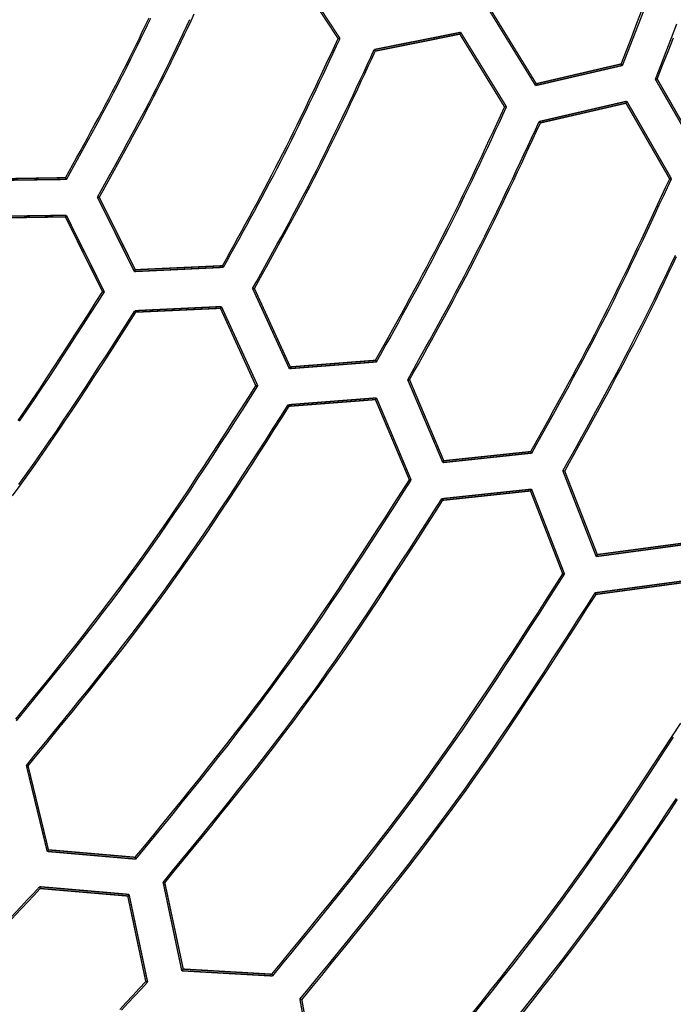
# Model space of a CAD drawing. Extents: x -686 to 2044, y 3760 to 4879.
# Drawn here: x -425 to -401, y 4520 to 4556 of the extents above; entities that cross this region are included whole.
import ezdxf

# ---------------------------------------------------------------- set-up
doc = ezdxf.new("R2010")
doc.units = 0
doc.header["$MEASUREMENT"] = 0
doc.layers.get('0').update_dxf_attribs({"linetype": 'ByLayer'})
doc.layers.add('LIVELLO_2', color=7, linetype='CONTINUOUS')

# ---------------------------------------------------------------- blocks, each defined once
blk = doc.blocks.new('Z$W@#722C5D22')
at = {"layer": 'LIVELLO_2', "color": 7, "linetype": 'Continuous'}
for points in [[(283.026, 517.291), (283.22, 517.785), (283.413, 518.28), (283.606, 518.774), (283.798, 519.268), (283.99, 519.763), (284.18, 520.258), (284.368, 520.754), (284.555, 521.25), (284.741, 521.747), (284.924, 522.244), (285.105, 522.742)], [(283.074, 517.239), (283.269, 517.735), (283.463, 518.231), (283.656, 518.728), (283.849, 519.224), (284.041, 519.721), (284.232, 520.219), (284.421, 520.716), (284.609, 521.215), (284.795, 521.714), (284.978, 522.213)], [(284.273, 516.74), (284.47, 517.242), (284.666, 517.744), (284.862, 518.247), (285.057, 518.749)], [(284.343, 516.745), (284.539, 517.245), (284.735, 517.746), (284.93, 518.247)], [(262.839, 513.161), (262.972, 513.4), (263.104, 513.639), (263.237, 513.879), (263.369, 514.118), (263.501, 514.357), (263.633, 514.597), (263.764, 514.837), (263.895, 515.077), (264.025, 515.317), (264.155, 515.558), (264.284, 515.799), (264.412, 516.04), (264.539, 516.282), (264.666, 516.524), (264.791, 516.767), (264.916, 517.01), (265.039, 517.254), (265.162, 517.498), (265.283, 517.743), (265.404, 517.988), (265.524, 518.234), (265.643, 518.48), (265.761, 518.726), (265.879, 518.973)], [(262.874, 513.1), (263.008, 513.341), (263.141, 513.582), (263.275, 513.824), (263.408, 514.065), (263.541, 514.306), (263.674, 514.548), (263.806, 514.79), (263.938, 515.032), (264.069, 515.275), (264.2, 515.517), (264.33, 515.76), (264.459, 516.004), (264.588, 516.248), (264.715, 516.492), (264.842, 516.737), (264.968, 516.982), (265.092, 517.228), (265.216, 517.474), (265.338, 517.721), (265.46, 517.968), (265.581, 518.216), (265.701, 518.464), (265.821, 518.712), (265.94, 518.961)], [(263.998, 512.452), (264.135, 512.697), (264.271, 512.941), (264.407, 513.186), (264.543, 513.43), (264.678, 513.675), (264.814, 513.92), (264.948, 514.165), (265.083, 514.411), (265.216, 514.656), (265.349, 514.902), (265.482, 515.149), (265.613, 515.395), (265.744, 515.643), (265.874, 515.891), (266.002, 516.139), (266.13, 516.388), (266.256, 516.637), (266.382, 516.887), (266.506, 517.137), (266.629, 517.388), (266.752, 517.64), (266.874, 517.892), (266.995, 518.144), (267.115, 518.396), (267.235, 518.649), (267.354, 518.902)], [(264.068, 512.448), (264.203, 512.691), (264.338, 512.934), (264.473, 513.178), (264.607, 513.421), (264.742, 513.664), (264.876, 513.908), (265.009, 514.152), (265.142, 514.396), (265.275, 514.641), (265.406, 514.885), (265.538, 515.13), (265.668, 515.376), (265.798, 515.622), (265.926, 515.868), (266.054, 516.115), (266.181, 516.362), (266.307, 516.61), (266.431, 516.858), (266.555, 517.107), (266.678, 517.357), (266.8, 517.606), (266.921, 517.857), (267.041, 518.107), (267.161, 518.358), (267.281, 518.609), (267.4, 518.86), (267.518, 519.112)], [(268.544, 509.963), (268.684, 510.216), (268.824, 510.47), (268.964, 510.723), (269.104, 510.976), (269.244, 511.23), (269.383, 511.484), (269.522, 511.738), (269.66, 511.992), (269.798, 512.247), (269.935, 512.502), (270.071, 512.757), (270.207, 513.013), (270.341, 513.269), (270.475, 513.526), (270.608, 513.783), (270.74, 514.04), (270.87, 514.298), (271, 514.557), (271.129, 514.816), (271.257, 515.076), (271.384, 515.336), (271.51, 515.596), (271.635, 515.857), (271.76, 516.118), (271.884, 516.38), (272.008, 516.641), (272.131, 516.903), (272.254, 517.165), (272.377, 517.428), (272.5, 517.69), (272.622, 517.952), (272.744, 518.215)], [(268.579, 509.906), (268.721, 510.161), (268.862, 510.416), (269.004, 510.671), (269.145, 510.927), (269.286, 511.182), (269.426, 511.438), (269.566, 511.694), (269.706, 511.95), (269.845, 512.206), (269.983, 512.463), (270.121, 512.72), (270.258, 512.977), (270.394, 513.235), (270.529, 513.494), (270.663, 513.753), (270.796, 514.012), (270.927, 514.272), (271.058, 514.533), (271.188, 514.794), (271.316, 515.056), (271.444, 515.318), (271.571, 515.58), (271.698, 515.843), (271.823, 516.106), (271.949, 516.37), (272.073, 516.633), (272.197, 516.897), (272.321, 517.161), (272.445, 517.426), (272.568, 517.69), (272.691, 517.955), (272.814, 518.219)], [(269.638, 509.136), (269.786, 509.402), (269.934, 509.668), (270.082, 509.935), (270.23, 510.201), (270.377, 510.468), (270.524, 510.735), (270.67, 511.002), (270.816, 511.269), (270.961, 511.537), (271.106, 511.805), (271.25, 512.073), (271.393, 512.342), (271.535, 512.611), (271.676, 512.881), (271.816, 513.152), (271.955, 513.423), (272.093, 513.694), (272.229, 513.966), (272.364, 514.239), (272.499, 514.512), (272.632, 514.786), (272.765, 515.06), (272.897, 515.335), (273.028, 515.609), (273.158, 515.885), (273.288, 516.16), (273.418, 516.436), (273.547, 516.712), (273.676, 516.988), (273.805, 517.264), (273.933, 517.54), (274.061, 517.816)], [(269.704, 509.136), (269.851, 509.4), (269.998, 509.665), (270.145, 509.929), (270.292, 510.194), (270.438, 510.459), (270.584, 510.724), (270.73, 510.989), (270.875, 511.255), (271.019, 511.52), (271.163, 511.787), (271.306, 512.053), (271.448, 512.32), (271.589, 512.588), (271.73, 512.856), (271.869, 513.124), (272.007, 513.393), (272.143, 513.663), (272.279, 513.934), (272.413, 514.205), (272.546, 514.476), (272.679, 514.748), (272.811, 515.02), (272.941, 515.293), (273.071, 515.566), (273.201, 515.84), (273.33, 516.114), (273.458, 516.388), (273.586, 516.662), (273.714, 516.936), (273.842, 517.21), (273.969, 517.485), (274.096, 517.76)], [(274.105, 506.528), (274.262, 506.81), (274.42, 507.092), (274.577, 507.375), (274.733, 507.657), (274.89, 507.94), (275.046, 508.222), (275.201, 508.505), (275.356, 508.788), (275.511, 509.072), (275.664, 509.356), (275.817, 509.641), (275.969, 509.925), (276.119, 510.211), (276.269, 510.497), (276.417, 510.783), (276.565, 511.071), (276.711, 511.358), (276.855, 511.647), (276.999, 511.936), (277.141, 512.226), (277.283, 512.516), (277.423, 512.807), (277.563, 513.098), (277.701, 513.389), (277.84, 513.681), (277.977, 513.973), (278.114, 514.265), (278.251, 514.558), (278.387, 514.851), (278.524, 515.144), (278.66, 515.436), (278.795, 515.729)], [(274.144, 506.471), (274.303, 506.755), (274.461, 507.039), (274.619, 507.323), (274.777, 507.608), (274.934, 507.892), (275.091, 508.177), (275.248, 508.462), (275.404, 508.747), (275.559, 509.032), (275.714, 509.318), (275.867, 509.604), (276.02, 509.891), (276.172, 510.179), (276.322, 510.466), (276.472, 510.755), (276.62, 511.044), (276.767, 511.334), (276.912, 511.624), (277.057, 511.915), (277.2, 512.207), (277.343, 512.499), (277.484, 512.792), (277.624, 513.085), (277.764, 513.378), (277.903, 513.672), (278.042, 513.966), (278.18, 514.26), (278.318, 514.555), (278.455, 514.849), (278.592, 515.144), (278.729, 515.439), (278.865, 515.734)], [(275.273, 505.824), (275.434, 506.111), (275.594, 506.399), (275.754, 506.686), (275.913, 506.974), (276.073, 507.262), (276.232, 507.55), (276.39, 507.838), (276.548, 508.127), (276.705, 508.416), (276.861, 508.706), (277.017, 508.995), (277.171, 509.286), (277.325, 509.577), (277.477, 509.868), (277.629, 510.16), (277.779, 510.453), (277.927, 510.746), (278.075, 511.04), (278.221, 511.335), (278.366, 511.63), (278.51, 511.925), (278.653, 512.222), (278.795, 512.518), (278.937, 512.815), (279.077, 513.113), (279.218, 513.41), (279.357, 513.708), (279.497, 514.006), (279.636, 514.305), (279.774, 514.603), (279.913, 514.902), (280.051, 515.2)], [(275.343, 505.819), (275.503, 506.106), (275.662, 506.392), (275.821, 506.678), (275.98, 506.965), (276.138, 507.251), (276.296, 507.538), (276.453, 507.825), (276.61, 508.112), (276.767, 508.4), (276.922, 508.688), (277.077, 508.977), (277.23, 509.266), (277.383, 509.555), (277.535, 509.845), (277.685, 510.136), (277.834, 510.427), (277.982, 510.719), (278.129, 511.012), (278.274, 511.305), (278.418, 511.599), (278.562, 511.893), (278.704, 512.188), (278.845, 512.483), (278.986, 512.779), (279.126, 513.074), (279.266, 513.371), (279.405, 513.667), (279.543, 513.964), (279.681, 514.261), (279.819, 514.558), (279.957, 514.855), (280.095, 515.152)], [(279.745, 503.212), (279.914, 503.516), (280.083, 503.819), (280.252, 504.123), (280.421, 504.427), (280.589, 504.731), (280.757, 505.036), (280.925, 505.34), (281.092, 505.645), (281.258, 505.95), (281.423, 506.256), (281.587, 506.562), (281.751, 506.869), (281.913, 507.176), (282.074, 507.484), (282.234, 507.793), (282.392, 508.102), (282.549, 508.412), (282.705, 508.722), (282.86, 509.034), (283.013, 509.346), (283.165, 509.658), (283.316, 509.971), (283.467, 510.284), (283.616, 510.598), (283.765, 510.912), (283.913, 511.227), (284.061, 511.541), (284.208, 511.856), (284.355, 512.171), (284.501, 512.487), (284.648, 512.802), (284.794, 513.117)], [(279.784, 503.159), (279.954, 503.465), (280.124, 503.77), (280.294, 504.076), (280.464, 504.382), (280.633, 504.687), (280.802, 504.994), (280.97, 505.3), (281.138, 505.607), (281.305, 505.914), (281.471, 506.221), (281.636, 506.529), (281.8, 506.838), (281.964, 507.147), (282.125, 507.456), (282.286, 507.767), (282.445, 508.078), (282.603, 508.389), (282.76, 508.702), (282.915, 509.015), (283.069, 509.328), (283.222, 509.643), (283.374, 509.957), (283.525, 510.272), (283.676, 510.588), (283.825, 510.904), (283.974, 511.22), (284.123, 511.537), (284.27, 511.853), (284.418, 512.17), (284.565, 512.487), (284.712, 512.805), (284.86, 513.122)], [(280.913, 502.512), (281.085, 502.821), (281.257, 503.129), (281.429, 503.438), (281.601, 503.748), (281.772, 504.057), (281.943, 504.366), (282.114, 504.676), (282.283, 504.986), (282.452, 505.297), (282.62, 505.608), (282.787, 505.919), (282.954, 506.231), (283.119, 506.544), (283.282, 506.857), (283.445, 507.171), (283.606, 507.485), (283.766, 507.801), (283.924, 508.117), (284.081, 508.433), (284.237, 508.75), (284.391, 509.068), (284.545, 509.387), (284.698, 509.705), (284.849, 510.025), (285, 510.344)], [(280.979, 502.507), (281.15, 502.815), (281.321, 503.122), (281.492, 503.43), (281.663, 503.737), (281.834, 504.045), (282.004, 504.353), (282.173, 504.662), (282.342, 504.97), (282.51, 505.279), (282.677, 505.589), (282.843, 505.899), (283.009, 506.209), (283.173, 506.52), (283.336, 506.832), (283.498, 507.144), (283.658, 507.457), (283.817, 507.771), (283.974, 508.085), (284.13, 508.401), (284.285, 508.716), (284.439, 509.033), (284.592, 509.349), (284.744, 509.667), (284.895, 509.984), (285.045, 510.302)], [(261.118, 504.34), (261.381, 504.725), (261.642, 505.111), (261.902, 505.498), (262.159, 505.886), (262.416, 506.275), (262.671, 506.665), (262.925, 507.056), (263.178, 507.448), (263.431, 507.84), (263.683, 508.232), (263.935, 508.625), (264.186, 509.018)], [(261.171, 504.313), (261.435, 504.7), (261.697, 505.087), (261.958, 505.476), (262.216, 505.867), (262.474, 506.258), (262.73, 506.65), (262.985, 507.042), (263.24, 507.436), (263.493, 507.83), (263.747, 508.224), (263.999, 508.619), (264.252, 509.013)], [(261.143, 502.02), (261.421, 502.404), (261.695, 502.791), (261.968, 503.179), (262.238, 503.569), (262.506, 503.96), (262.772, 504.353), (263.036, 504.747), (263.298, 505.143), (263.56, 505.539), (263.82, 505.936), (264.078, 506.334), (264.336, 506.733), (264.594, 507.132), (264.851, 507.531), (265.107, 507.931), (265.363, 508.331)], [(260.915, 501.605), (261.194, 501.986), (261.471, 502.37), (261.745, 502.755), (262.016, 503.142), (262.285, 503.531), (262.552, 503.921), (262.817, 504.312), (263.08, 504.705), (263.342, 505.1), (263.602, 505.495), (263.861, 505.891), (264.119, 506.287), (264.376, 506.685), (264.632, 507.083), (264.888, 507.481), (265.143, 507.88), (265.398, 508.278)], [(261.034, 493.491), (261.349, 493.876), (261.664, 494.263), (261.978, 494.649), (262.291, 495.037), (262.604, 495.425), (262.914, 495.814), (263.224, 496.204), (263.531, 496.595), (263.837, 496.988), (264.141, 497.382), (264.443, 497.778), (264.742, 498.176), (265.038, 498.575), (265.332, 498.977), (265.623, 499.38), (265.911, 499.786), (266.196, 500.193), (266.48, 500.602), (266.76, 501.013), (267.039, 501.426), (267.316, 501.839), (267.592, 502.254), (267.865, 502.67), (268.138, 503.087), (268.409, 503.505), (268.68, 503.923), (268.949, 504.342), (269.219, 504.761), (269.487, 505.181), (269.756, 505.601)], [(261.059, 493.429), (261.376, 493.816), (261.693, 494.204), (262.009, 494.593), (262.323, 494.982), (262.637, 495.372), (262.95, 495.763), (263.261, 496.155), (263.57, 496.548), (263.878, 496.943), (264.183, 497.339), (264.486, 497.737), (264.787, 498.136), (265.085, 498.537), (265.381, 498.941), (265.673, 499.346), (265.963, 499.754), (266.25, 500.163), (266.535, 500.574), (266.817, 500.987), (267.098, 501.402), (267.376, 501.817), (267.653, 502.234), (267.929, 502.652), (268.203, 503.071), (268.476, 503.49), (268.748, 503.911), (269.019, 504.332), (269.29, 504.753), (269.56, 505.175), (269.83, 505.596)], [(261.417, 491.814), (261.739, 492.206), (262.06, 492.598), (262.381, 492.99), (262.702, 493.382), (263.022, 493.775), (263.34, 494.169), (263.658, 494.564), (263.974, 494.959), (264.289, 495.356), (264.602, 495.754), (264.914, 496.153), (265.223, 496.554), (265.53, 496.957), (265.834, 497.361), (266.136, 497.767), (266.435, 498.175), (266.731, 498.586), (267.024, 498.998), (267.314, 499.413), (267.602, 499.829), (267.887, 500.247), (268.171, 500.666), (268.453, 501.087), (268.733, 501.509), (269.011, 501.932), (269.288, 502.356), (269.564, 502.781), (269.839, 503.207), (270.113, 503.633), (270.387, 504.06), (270.66, 504.487), (270.933, 504.914)], [(261.478, 491.797), (261.799, 492.187), (262.12, 492.578), (262.44, 492.969), (262.76, 493.361), (263.079, 493.753), (263.397, 494.146), (263.714, 494.539), (264.029, 494.934), (264.344, 495.329), (264.656, 495.726), (264.966, 496.124), (265.275, 496.524), (265.581, 496.926), (265.885, 497.329), (266.186, 497.734), (266.484, 498.141), (266.779, 498.55), (267.071, 498.962), (267.361, 499.375), (267.648, 499.79), (267.933, 500.207), (268.216, 500.625), (268.497, 501.045), (268.777, 501.466), (269.054, 501.888), (269.331, 502.311), (269.606, 502.735), (269.881, 503.159), (270.154, 503.584), (270.427, 504.01), (270.7, 504.435), (270.972, 504.861)], [(265.372, 488.476), (265.709, 488.886), (266.045, 489.296), (266.381, 489.707), (266.716, 490.118), (267.051, 490.53), (267.385, 490.942), (267.717, 491.355), (268.048, 491.769), (268.378, 492.185), (268.705, 492.601), (269.031, 493.019), (269.355, 493.439), (269.676, 493.86), (269.994, 494.283), (270.31, 494.709), (270.623, 495.136), (270.933, 495.566), (271.24, 495.997), (271.544, 496.431), (271.845, 496.867), (272.144, 497.304), (272.441, 497.743), (272.736, 498.184), (273.029, 498.625), (273.321, 499.068), (273.611, 499.512), (273.9, 499.957), (274.188, 500.402), (274.476, 500.848), (274.762, 501.294), (275.048, 501.741), (275.335, 502.188)], [(265.398, 488.41), (265.736, 488.822), (266.074, 489.234), (266.411, 489.647), (266.748, 490.059), (267.084, 490.473), (267.418, 490.887), (267.752, 491.302), (268.084, 491.718), (268.415, 492.135), (268.744, 492.553), (269.071, 492.973), (269.396, 493.394), (269.718, 493.817), (270.038, 494.242), (270.355, 494.669), (270.669, 495.099), (270.98, 495.53), (271.288, 495.964), (271.594, 496.399), (271.896, 496.837), (272.197, 497.276), (272.495, 497.716), (272.791, 498.159), (273.085, 498.602), (273.378, 499.047), (273.67, 499.492), (273.96, 499.939), (274.249, 500.386), (274.538, 500.834), (274.825, 501.282), (275.113, 501.731), (275.4, 502.179)], [(266.387, 487.566), (266.729, 487.983), (267.071, 488.4), (267.413, 488.817), (267.753, 489.235), (268.094, 489.653), (268.433, 490.072), (268.771, 490.492), (269.107, 490.913), (269.442, 491.335), (269.775, 491.758), (270.106, 492.183), (270.435, 492.609), (270.761, 493.037), (271.085, 493.468), (271.406, 493.9), (271.724, 494.334), (272.039, 494.771), (272.35, 495.209), (272.659, 495.65), (272.966, 496.093), (273.27, 496.538), (273.571, 496.984), (273.871, 497.431), (274.169, 497.88), (274.465, 498.33), (274.76, 498.781), (275.054, 499.233), (275.347, 499.686), (275.639, 500.139), (275.93, 500.593), (276.221, 501.047), (276.512, 501.501)], [(266.448, 487.553), (266.79, 487.968), (267.131, 488.384), (267.471, 488.8), (267.812, 489.216), (268.151, 489.633), (268.489, 490.05), (268.826, 490.469), (269.162, 490.888), (269.496, 491.309), (269.828, 491.731), (270.158, 492.154), (270.486, 492.579), (270.812, 493.006), (271.135, 493.435), (271.455, 493.866), (271.772, 494.299), (272.086, 494.734), (272.397, 495.171), (272.705, 495.611), (273.011, 496.052), (273.314, 496.495), (273.615, 496.94), (273.914, 497.386), (274.211, 497.834), (274.506, 498.283), (274.8, 498.732), (275.093, 499.183), (275.385, 499.634), (275.676, 500.086), (275.967, 500.539), (276.257, 500.991), (276.547, 501.444)], [(270.342, 484.228), (270.699, 484.663), (271.056, 485.098), (271.412, 485.533), (271.768, 485.969), (272.123, 486.406), (272.477, 486.843), (272.829, 487.281), (273.181, 487.721), (273.53, 488.161), (273.878, 488.603), (274.223, 489.046), (274.566, 489.491), (274.907, 489.938), (275.245, 490.387), (275.58, 490.838), (275.911, 491.291), (276.24, 491.747), (276.565, 492.205), (276.888, 492.665), (277.208, 493.127), (277.525, 493.591), (277.84, 494.057), (278.153, 494.524), (278.464, 494.992), (278.773, 495.462), (279.081, 495.933), (279.387, 496.404), (279.693, 496.877), (279.998, 497.35), (280.302, 497.823), (280.605, 498.297), (280.909, 498.771)], [(270.369, 484.166), (270.727, 484.603), (271.085, 485.04), (271.443, 485.477), (271.8, 485.914), (272.156, 486.352), (272.511, 486.791), (272.865, 487.231), (273.218, 487.672), (273.568, 488.114), (273.917, 488.557), (274.264, 489.002), (274.608, 489.449), (274.95, 489.897), (275.289, 490.348), (275.626, 490.801), (275.959, 491.255), (276.289, 491.713), (276.615, 492.172), (276.939, 492.634), (277.26, 493.098), (277.578, 493.563), (277.894, 494.031), (278.208, 494.5), (278.52, 494.97), (278.831, 495.441), (279.14, 495.914), (279.447, 496.387), (279.754, 496.861), (280.06, 497.336), (280.365, 497.811), (280.67, 498.287), (280.974, 498.762)], [(271.357, 483.322), (271.72, 483.763), (272.082, 484.205), (272.444, 484.647), (272.805, 485.09), (273.166, 485.533), (273.525, 485.976), (273.883, 486.421), (274.239, 486.867), (274.594, 487.314), (274.947, 487.763), (275.298, 488.213), (275.646, 488.665), (275.992, 489.118), (276.335, 489.574), (276.675, 490.032), (277.012, 490.492), (277.346, 490.954), (277.676, 491.419), (278.004, 491.886), (278.328, 492.355), (278.65, 492.826), (278.97, 493.299), (279.288, 493.773), (279.603, 494.248), (279.917, 494.725), (280.23, 495.203), (280.541, 495.682), (280.851, 496.161), (281.161, 496.641), (281.469, 497.122), (281.778, 497.603), (282.086, 498.084)], [(271.427, 483.304), (271.789, 483.745), (272.149, 484.186), (272.51, 484.626), (272.87, 485.068), (273.229, 485.51), (273.587, 485.953), (273.943, 486.397), (274.299, 486.841), (274.652, 487.287), (275.004, 487.735), (275.353, 488.184), (275.7, 488.634), (276.045, 489.087), (276.387, 489.541), (276.726, 489.998), (277.062, 490.457), (277.394, 490.918), (277.724, 491.382), (278.05, 491.847), (278.374, 492.315), (278.695, 492.785), (279.014, 493.256), (279.33, 493.729), (279.645, 494.203), (279.958, 494.678), (280.27, 495.155), (280.58, 495.632), (280.89, 496.11), (281.198, 496.589), (281.506, 497.068), (281.813, 497.547), (282.121, 498.027)], [(277.569, 482.745), (277.941, 483.208), (278.312, 483.672), (278.682, 484.138), (279.049, 484.605), (279.414, 485.074), (279.777, 485.545), (280.137, 486.017), (280.494, 486.492), (280.848, 486.968), (281.199, 487.448), (281.546, 487.929), (281.89, 488.413), (282.231, 488.9), (282.569, 489.388), (282.905, 489.879), (283.238, 490.371), (283.569, 490.864), (283.897, 491.36), (284.224, 491.856), (284.55, 492.354), (284.874, 492.852), (285.197, 493.352)], [(277.607, 482.696), (277.981, 483.161), (278.354, 483.627), (278.724, 484.094), (279.093, 484.563), (279.459, 485.034), (279.823, 485.506), (280.184, 485.98), (280.543, 486.456), (280.898, 486.934), (281.25, 487.415), (281.598, 487.898), (281.943, 488.384), (282.285, 488.872), (282.624, 489.362), (282.961, 489.855), (283.295, 490.348), (283.626, 490.844), (283.956, 491.341), (284.284, 491.839), (284.61, 492.338), (284.935, 492.839)], [(279.376, 482.821), (279.75, 483.294), (280.123, 483.767), (280.493, 484.242), (280.861, 484.719), (281.226, 485.198), (281.589, 485.679), (281.948, 486.163), (282.304, 486.649), (282.656, 487.137), (283.005, 487.628), (283.35, 488.121), (283.693, 488.617), (284.033, 489.114), (284.371, 489.613), (284.706, 490.114), (285.039, 490.616)], [(279.431, 482.793), (279.805, 483.264), (280.176, 483.736), (280.545, 484.211), (280.912, 484.687), (281.276, 485.165), (281.638, 485.645), (281.996, 486.127), (282.351, 486.612), (282.702, 487.099), (283.05, 487.589), (283.395, 488.081), (283.737, 488.575), (284.076, 489.071), (284.413, 489.569), (284.747, 490.069), (285.08, 490.57)], [(257.799, 483.132), (258.033, 483.363), (258.267, 483.595), (258.499, 483.828), (258.73, 484.062), (258.96, 484.298), (259.19, 484.533), (259.418, 484.77), (259.646, 485.008), (259.873, 485.246), (260.1, 485.485), (260.326, 485.724), (260.551, 485.964), (260.776, 486.204), (261.001, 486.444), (261.226, 486.685), (261.45, 486.926), (261.674, 487.167), (261.898, 487.408)], [(257.842, 483.092), (258.075, 483.322), (258.307, 483.552), (258.538, 483.784), (258.768, 484.017), (258.997, 484.25), (259.225, 484.485), (259.453, 484.72), (259.679, 484.956), (259.905, 485.193), (260.131, 485.43), (260.356, 485.668), (260.58, 485.907), (260.804, 486.145), (261.027, 486.384), (261.251, 486.624), (261.474, 486.863), (261.697, 487.103), (261.92, 487.343)], [(264.811, 482.946), (265.048, 483.201), (265.284, 483.455), (265.521, 483.71), (265.757, 483.965)], [(264.87, 482.918), (265.109, 483.174), (265.347, 483.43), (265.585, 483.687), (265.823, 483.943)]]:
    blk.add_lwpolyline(points, dxfattribs=at)
at = {"layer": 'LIVELLO_2', "color": 7, "linetype": 'Continuous', "const_width": 0.05}
for points in [[(271.003, 520.862), (272.744, 518.215)], [(272.814, 518.219), (271.034, 520.923)], [(278.235, 519.243), (279.92, 516.508)], [(279.946, 516.574), (278.301, 519.247)], [(272.744, 518.215), (272.749, 518.215), (272.758, 518.215), (272.766, 518.215), (272.771, 518.215), (272.779, 518.219), (272.784, 518.219), (272.793, 518.219), (272.797, 518.219), (272.806, 518.219), (272.814, 518.219)], [(277.198, 518.442), (274.061, 517.816)], [(274.096, 517.76), (277.168, 518.377)], [(277.168, 518.377), (277.198, 518.442)], [(277.168, 518.377), (278.795, 515.729)], [(278.865, 515.734), (277.198, 518.442)], [(274.096, 517.76), (274.096, 517.764), (274.092, 517.773), (274.088, 517.777), (274.083, 517.786), (274.079, 517.79), (274.074, 517.795), (274.07, 517.799), (274.066, 517.803), (274.061, 517.808), (274.061, 517.816)], [(279.92, 516.508), (283.074, 517.239)], [(283.026, 517.291), (279.946, 516.574)], [(283.026, 517.291), (283.035, 517.287), (283.039, 517.278), (283.044, 517.274), (283.048, 517.27), (283.053, 517.261), (283.057, 517.261), (283.061, 517.256), (283.061, 517.248), (283.066, 517.243), (283.074, 517.239)], [(279.946, 516.574), (279.92, 516.508)], [(284.343, 516.745), (284.339, 516.745), (284.33, 516.745), (284.321, 516.745), (284.317, 516.745), (284.308, 516.745), (284.304, 516.745), (284.299, 516.745), (284.291, 516.74), (284.282, 516.74), (284.273, 516.74)], [(284.273, 516.74), (285.914, 513.896)], [(285.94, 513.966), (284.343, 516.745)], [(278.795, 515.729), (278.804, 515.729), (278.813, 515.729), (278.817, 515.729), (278.826, 515.729), (278.83, 515.729), (278.835, 515.729), (278.844, 515.734), (278.852, 515.734), (278.861, 515.734), (278.865, 515.734)], [(283.236, 515.939), (280.051, 515.2)], [(280.095, 515.152), (283.206, 515.869)], [(283.206, 515.869), (283.236, 515.939)], [(283.206, 515.869), (284.794, 513.117)], [(284.86, 513.122), (283.236, 515.939)], [(280.095, 515.152), (280.09, 515.156), (280.086, 515.161), (280.082, 515.165), (280.077, 515.169), (280.073, 515.174), (280.069, 515.183), (280.064, 515.187), (280.06, 515.191), (280.055, 515.196), (280.051, 515.2)], [(259.824, 513.056), (262.874, 513.1)], [(262.839, 513.161), (259.859, 513.113)], [(262.839, 513.161), (262.843, 513.152), (262.843, 513.148), (262.848, 513.139), (262.852, 513.135), (262.856, 513.131), (262.856, 513.126), (262.861, 513.117), (262.865, 513.113), (262.869, 513.104), (262.874, 513.1)], [(284.794, 513.117), (284.798, 513.117), (284.803, 513.122), (284.811, 513.122), (284.816, 513.122), (284.825, 513.122), (284.833, 513.122), (284.838, 513.122), (284.842, 513.122), (284.851, 513.122), (284.86, 513.122)], [(263.998, 512.452), (265.341, 509.753)], [(264.068, 512.448), (264.064, 512.448), (264.055, 512.452), (264.046, 512.452), (264.042, 512.452), (264.033, 512.452), (264.029, 512.452), (264.024, 512.452), (264.016, 512.452), (264.007, 512.452), (263.998, 512.452)], [(265.376, 509.818), (264.068, 512.448)], [(262.869, 511.796), (259.789, 511.752)], [(262.834, 511.739), (262.869, 511.796)], [(264.252, 509.013), (262.869, 511.796)], [(259.824, 511.691), (262.834, 511.739)], [(262.834, 511.739), (264.186, 509.018)], [(265.341, 509.753), (268.579, 509.906)], [(265.376, 509.818), (265.341, 509.753)], [(268.544, 509.963), (265.376, 509.818)], [(268.544, 509.963), (268.549, 509.963), (268.549, 509.954), (268.553, 509.945), (268.557, 509.941), (268.557, 509.937), (268.562, 509.928), (268.566, 509.928), (268.57, 509.919), (268.575, 509.915), (268.579, 509.906)], [(264.186, 509.018), (264.191, 509.018), (264.2, 509.018), (264.208, 509.018), (264.213, 509.018), (264.217, 509.018), (264.226, 509.018), (264.235, 509.018), (264.243, 509.018), (264.243, 509.013), (264.252, 509.013)], [(269.638, 509.136), (270.972, 506.226)], [(269.704, 509.136), (269.695, 509.136), (269.69, 509.136), (269.686, 509.136), (269.677, 509.136), (269.673, 509.136), (269.664, 509.136), (269.655, 509.136), (269.651, 509.136), (269.647, 509.136), (269.638, 509.136)], [(271.007, 506.288), (269.704, 509.136)], [(268.505, 508.48), (265.363, 508.331)], [(265.398, 508.278), (265.394, 508.283), (265.39, 508.287), (265.385, 508.292), (265.381, 508.3), (265.381, 508.305), (265.376, 508.309), (265.376, 508.318), (265.372, 508.327), (265.368, 508.327), (265.363, 508.331)], [(265.398, 508.278), (268.47, 508.418)], [(268.47, 508.418), (268.505, 508.48)], [(268.47, 508.418), (269.756, 505.601)], [(269.83, 505.596), (268.505, 508.48)], [(270.972, 506.226), (274.144, 506.471)], [(274.105, 506.528), (271.007, 506.288)], [(274.105, 506.528), (274.109, 506.52), (274.114, 506.515), (274.118, 506.511), (274.123, 506.506), (274.127, 506.498), (274.131, 506.493), (274.131, 506.485), (274.136, 506.48), (274.14, 506.476), (274.144, 506.471)], [(271.007, 506.288), (270.972, 506.226)], [(275.273, 505.824), (276.551, 502.814)], [(275.343, 505.819), (275.335, 505.819), (275.326, 505.819), (275.321, 505.819), (275.313, 505.819), (275.308, 505.819), (275.304, 505.824), (275.295, 505.824), (275.286, 505.824), (275.282, 505.824), (275.273, 505.824)], [(276.586, 502.879), (275.343, 505.819)], [(269.756, 505.601), (269.765, 505.601), (269.774, 505.601), (269.782, 505.601), (269.787, 505.601), (269.795, 505.601), (269.8, 505.601), (269.809, 505.601), (269.813, 505.596), (269.822, 505.596), (269.83, 505.596)], [(274.14, 505.163), (270.933, 504.914)], [(270.972, 504.861), (274.101, 505.102)], [(274.101, 505.102), (274.14, 505.163)], [(274.101, 505.102), (275.335, 502.188)], [(275.4, 502.179), (274.14, 505.163)], [(270.972, 504.861), (270.968, 504.866), (270.968, 504.874), (270.964, 504.879), (270.959, 504.883), (270.955, 504.888), (270.951, 504.896), (270.946, 504.901), (270.942, 504.905), (270.942, 504.914), (270.933, 504.914)], [(279.745, 503.212), (276.586, 502.879)], [(279.745, 503.212), (279.749, 503.207), (279.754, 503.203), (279.754, 503.199), (279.758, 503.19), (279.762, 503.186), (279.767, 503.177), (279.771, 503.172), (279.775, 503.168), (279.78, 503.164), (279.784, 503.159)], [(276.551, 502.814), (279.784, 503.159)], [(276.586, 502.879), (276.551, 502.814)], [(280.913, 502.512), (282.125, 499.401)], [(280.979, 502.507), (280.97, 502.507), (280.961, 502.507), (280.961, 502.507), (280.952, 502.507), (280.944, 502.507), (280.939, 502.512), (280.931, 502.512), (280.926, 502.512), (280.922, 502.512), (280.913, 502.512)], [(282.164, 499.471), (280.979, 502.507)], [(275.335, 502.188), (275.343, 502.184), (275.348, 502.184), (275.352, 502.184), (275.361, 502.184), (275.37, 502.184), (275.378, 502.184), (275.378, 502.184), (275.387, 502.179), (275.396, 502.179), (275.4, 502.179)], [(279.775, 501.847), (276.512, 501.501)], [(276.547, 501.444), (279.736, 501.785)], [(279.736, 501.785), (279.775, 501.847)], [(279.736, 501.785), (280.909, 498.771)], [(280.974, 498.762), (279.775, 501.847)], [(276.547, 501.444), (276.542, 501.449), (276.538, 501.457), (276.538, 501.462), (276.533, 501.466), (276.529, 501.47), (276.525, 501.479), (276.52, 501.484), (276.516, 501.492), (276.516, 501.497), (276.512, 501.501)], [(282.125, 499.401), (285.42, 499.847)], [(285.38, 499.9), (282.164, 499.471)], [(282.164, 499.471), (282.125, 499.401)], [(280.909, 498.771), (280.917, 498.771), (280.926, 498.767), (280.926, 498.767), (280.935, 498.767), (280.944, 498.767), (280.948, 498.767), (280.957, 498.767), (280.961, 498.762), (280.966, 498.762), (280.974, 498.762)], [(285.406, 498.53), (282.086, 498.084)], [(282.121, 498.027), (285.371, 498.465)], [(282.121, 498.027), (282.116, 498.032), (282.112, 498.04), (282.107, 498.045), (282.107, 498.049), (282.103, 498.053), (282.099, 498.062), (282.099, 498.067), (282.094, 498.071), (282.09, 498.08), (282.086, 498.084)], [(261.417, 491.814), (262.174, 488.69)], [(261.478, 491.797), (261.474, 491.797), (261.469, 491.797), (261.461, 491.801), (261.456, 491.801), (261.447, 491.805), (261.439, 491.805), (261.434, 491.81), (261.43, 491.81), (261.421, 491.81), (261.417, 491.814)], [(262.218, 488.747), (261.478, 491.797)], [(262.218, 488.747), (262.174, 488.69)], [(262.174, 488.69), (265.398, 488.41)], [(265.372, 488.476), (262.218, 488.747)], [(265.372, 488.476), (265.376, 488.467), (265.376, 488.463), (265.381, 488.454), (265.381, 488.445), (265.381, 488.445), (265.385, 488.437), (265.39, 488.432), (265.39, 488.423), (265.394, 488.415), (265.398, 488.41)], [(266.387, 487.566), (267.065, 484.354)], [(266.448, 487.553), (266.448, 487.553), (266.44, 487.557), (266.435, 487.557), (266.427, 487.557), (266.418, 487.557), (266.413, 487.557), (266.409, 487.561), (266.4, 487.561), (266.396, 487.566), (266.387, 487.566)], [(267.118, 484.416), (266.448, 487.553)], [(265.149, 487.128), (261.898, 487.408)], [(261.92, 487.343), (261.916, 487.351), (261.916, 487.356), (261.911, 487.365), (261.907, 487.373), (261.907, 487.378), (261.902, 487.382), (261.898, 487.386), (261.898, 487.395), (261.898, 487.404), (261.898, 487.408)], [(261.92, 487.343), (265.101, 487.071)], [(265.101, 487.071), (265.149, 487.128)], [(265.823, 483.943), (265.149, 487.128)], [(265.101, 487.071), (265.757, 483.965)], [(267.118, 484.416), (267.065, 484.354)], [(267.065, 484.354), (270.369, 484.166)], [(270.342, 484.228), (267.118, 484.416)], [(270.342, 484.228), (270.347, 484.219), (270.347, 484.214), (270.351, 484.21), (270.356, 484.206), (270.36, 484.197), (270.36, 484.193), (270.364, 484.184), (270.364, 484.175), (270.364, 484.175), (270.369, 484.166)], [(265.757, 483.965), (265.766, 483.961), (265.775, 483.961), (265.775, 483.961), (265.783, 483.956), (265.792, 483.956), (265.796, 483.952), (265.805, 483.952), (265.81, 483.948), (265.814, 483.948), (265.823, 483.943)], [(271.357, 483.322), (271.966, 480.023)], [(271.427, 483.304), (271.419, 483.304), (271.41, 483.309), (271.406, 483.309), (271.397, 483.313), (271.392, 483.313), (271.388, 483.317), (271.379, 483.317), (271.371, 483.322), (271.366, 483.322), (271.357, 483.322)], [(271.427, 483.304), (272.009, 480.084)]]:
    blk.add_lwpolyline(points, dxfattribs=at)

msp = doc.modelspace()

# ---------------------------------------------------------------- block references
msp.add_blockref('Z$W@#722C5D22', (-685.80149, 4036.9181))

doc.saveas('drawing.dxf')
